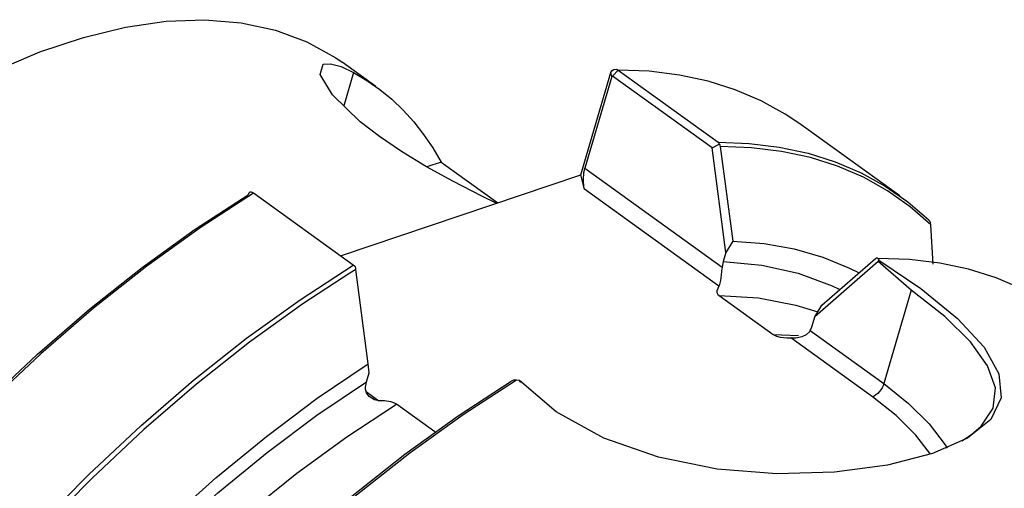
# Model space of a CAD drawing. Extents: x 13 to 827, y 18 to 576.
# Drawn here: x 315 to 343, y 121 to 135 of the extents above; entities that cross this region are included whole.
import ezdxf

# ---------------------------------------------------------------- set-up
doc = ezdxf.new("R2010")
doc.units = 0
doc.header["$MEASUREMENT"] = 0
doc.layers.add('Ebene 1', color=7, linetype='Continuous', lineweight=0)

msp = doc.modelspace()

# ---------------------------------------------------------------- linework, layer by layer
at = {"layer": 'Ebene 1', "color": 18, "lineweight": 25, "true_color": 0x000000}
for points, knots in [([(293.698, 102.468), (293.698, 102.468), (293.741, 103.806), (293.741, 103.806), (293.741, 103.806), (293.887, 105.208), (293.887, 105.208), (293.887, 105.208), (294.137, 106.667), (294.137, 106.667), (294.137, 106.667), (294.487, 108.173), (294.487, 108.173), (294.487, 108.173), (294.937, 109.717), (294.937, 109.717), (294.937, 109.717), (295.483, 111.289), (295.483, 111.289), (295.483, 111.289), (296.123, 112.88), (296.123, 112.88), (296.123, 112.88), (296.851, 114.48), (296.851, 114.48), (296.851, 114.48), (297.663, 116.079), (297.663, 116.079), (297.663, 116.079), (298.555, 117.667), (298.555, 117.667), (298.555, 117.667), (299.521, 119.233), (299.521, 119.233), (299.521, 119.233), (300.555, 120.77), (300.555, 120.77), (300.555, 120.77), (301.651, 122.266), (301.651, 122.266), (301.651, 122.266), (302.801, 123.712), (302.801, 123.712), (302.801, 123.712), (303.998, 125.101), (303.998, 125.101), (303.998, 125.101), (305.236, 126.422), (305.236, 126.422), (305.236, 126.422), (306.507, 127.668), (306.507, 127.668), (306.507, 127.668), (307.802, 128.831), (307.802, 128.831), (307.802, 128.831), (309.113, 129.904), (309.113, 129.904), (309.113, 129.904), (310.433, 130.881), (310.433, 130.881), (310.433, 130.881), (311.753, 131.754), (311.753, 131.754), (311.753, 131.754), (313.066, 132.52), (313.066, 132.52), (313.066, 132.52), (314.362, 133.172), (314.362, 133.172), (314.362, 133.172), (315.634, 133.707), (315.634, 133.707), (315.634, 133.707), (316.874, 134.122), (316.874, 134.122), (316.874, 134.122), (318.075, 134.415), (318.075, 134.415), (318.075, 134.415), (319.228, 134.582), (319.228, 134.582), (319.228, 134.582), (320.327, 134.624), (320.327, 134.624), (320.327, 134.624), (321.365, 134.539), (321.365, 134.539), (321.365, 134.539), (322.336, 134.329), (322.336, 134.329), (322.336, 134.329), (323.233, 133.995), (323.233, 133.995), (323.233, 133.995), (324.051, 133.539), (324.051, 133.539), (324.051, 133.539), (324.232, 133.414), (324.232, 133.414)], [0, 0, 0, 0, 1, 1, 1, 2, 2, 2, 3, 3, 3, 4, 4, 4, 5, 5, 5, 6, 6, 6, 7, 7, 7, 8, 8, 8, 9, 9, 9, 10, 10, 10, 11, 11, 11, 12, 12, 12, 13, 13, 13, 14, 14, 14, 15, 15, 15, 16, 16, 16, 17, 17, 17, 18, 18, 18, 19, 19, 19, 20, 20, 20, 21, 21, 21, 22, 22, 22, 23, 23, 23, 24, 24, 24, 25, 25, 25, 26, 26, 26, 27, 27, 27, 28, 28, 28, 29, 29, 29, 30, 30, 30, 31, 31, 31, 32, 32, 32, 33, 33, 33, 33]), ([(328.619, 129.41), (328.619, 129.41), (328.209, 129.607), (328.209, 129.607), (328.209, 129.607), (327.379, 130.032), (327.379, 130.032), (327.379, 130.032), (326.629, 130.447), (326.629, 130.447), (326.629, 130.447), (325.921, 130.878), (325.921, 130.878), (325.921, 130.878), (325.295, 131.304), (325.295, 131.304), (325.295, 131.304), (324.749, 131.723), (324.749, 131.723), (324.749, 131.723), (323.959, 132.489), (323.959, 132.489), (323.959, 132.489), (323.608, 133.068), (323.608, 133.068), (323.608, 133.068), (323.698, 133.361), (323.698, 133.361), (323.698, 133.361), (323.905, 133.375), (323.905, 133.375), (323.905, 133.375), (324.203, 133.291), (324.203, 133.291), (324.203, 133.291), (324.559, 133.121), (324.559, 133.121)], [0, 0, 0, 0, 1, 1, 1, 2, 2, 2, 3, 3, 3, 4, 4, 4, 5, 5, 5, 6, 6, 6, 7, 7, 7, 8, 8, 8, 9, 9, 9, 10, 10, 10, 11, 11, 11, 12, 12, 12, 12]), ([(324.559, 133.121), (324.559, 133.121), (324.94, 132.895), (324.94, 132.895), (324.94, 132.895), (325.302, 132.642), (325.302, 132.642), (325.302, 132.642), (325.645, 132.362), (325.645, 132.362), (325.645, 132.362), (325.968, 132.056), (325.968, 132.056), (325.968, 132.056), (326.271, 131.724), (326.271, 131.724), (326.271, 131.724), (326.553, 131.367), (326.553, 131.367), (326.553, 131.367), (326.814, 130.986), (326.814, 130.986), (326.814, 130.986), (327.053, 130.58), (327.053, 130.58)], [0, 0, 0, 0, 1, 1, 1, 2, 2, 2, 3, 3, 3, 4, 4, 4, 5, 5, 5, 6, 6, 6, 7, 7, 7, 8, 8, 8, 8]), ([(331.875, 133.124), (331.875, 133.124), (331.913, 133.179), (331.913, 133.179), (331.913, 133.179), (331.965, 133.211), (331.965, 133.211), (331.965, 133.211), (332.024, 133.216), (332.024, 133.216), (332.024, 133.216), (332.054, 133.207), (332.054, 133.207), (332.054, 133.207), (332.081, 133.192), (332.081, 133.192)], [0, 0, 0, 0, 1, 1, 1, 2, 2, 2, 3, 3, 3, 4, 4, 4, 5, 5, 5, 5]), ([(331.927, 133.022), (331.927, 133.022), (331.923, 133.024), (331.923, 133.024), (331.923, 133.024), (331.919, 133.025), (331.919, 133.025), (331.919, 133.025), (331.912, 133.025), (331.912, 133.025), (331.912, 133.025), (331.906, 133.02), (331.906, 133.02), (331.906, 133.02), (331.902, 133.013), (331.902, 133.013)], [0, 0, 0, 0, 1, 1, 1, 2, 2, 2, 3, 3, 3, 4, 4, 4, 5, 5, 5, 5]), ([(337.254, 131.662), (337.254, 131.662), (336.838, 131.941), (336.838, 131.941), (336.838, 131.941), (336.149, 132.322), (336.149, 132.322), (336.149, 132.322), (335.416, 132.635), (335.416, 132.635), (335.416, 132.635), (334.641, 132.879), (334.641, 132.879), (334.641, 132.879), (333.825, 133.053), (333.825, 133.053), (333.825, 133.053), (332.971, 133.158), (332.971, 133.158), (332.971, 133.158), (332.081, 133.192), (332.081, 133.192)], [0, 0, 0, 0, 1, 1, 1, 2, 2, 2, 3, 3, 3, 4, 4, 4, 5, 5, 5, 6, 6, 6, 7, 7, 7, 7]), ([(334.925, 131.145), (334.925, 131.145), (334.949, 131.119), (334.949, 131.119), (334.949, 131.119), (334.961, 131.086), (334.961, 131.086)], [0, 0, 0, 0, 1, 1, 1, 2, 2, 2, 2]), ([(334.925, 131.145), (334.925, 131.145), (335.815, 131.111), (335.815, 131.111), (335.815, 131.111), (336.669, 131.007), (336.669, 131.007), (336.669, 131.007), (337.485, 130.832), (337.485, 130.832), (337.485, 130.832), (338.26, 130.588), (338.26, 130.588), (338.26, 130.588), (338.993, 130.276), (338.993, 130.276), (338.993, 130.276), (339.681, 129.895), (339.681, 129.895), (339.681, 129.895), (340.323, 129.447), (340.323, 129.447), (340.323, 129.447), (340.917, 128.934), (340.917, 128.934)], [0, 0, 0, 0, 1, 1, 1, 2, 2, 2, 3, 3, 3, 4, 4, 4, 5, 5, 5, 6, 6, 6, 7, 7, 7, 8, 8, 8, 8]), ([(334.961, 131.086), (334.961, 131.086), (334.979, 131.056), (334.979, 131.056), (334.979, 131.056), (334.989, 131.022), (334.989, 131.022)], [0, 0, 0, 0, 1, 1, 1, 2, 2, 2, 2]), ([(340.98, 128.796), (340.98, 128.796), (340.388, 129.312), (340.388, 129.312), (340.388, 129.312), (339.747, 129.762), (339.747, 129.762), (339.747, 129.762), (339.059, 130.146), (339.059, 130.146), (339.059, 130.146), (338.326, 130.46), (338.326, 130.46), (338.326, 130.46), (337.551, 130.706), (337.551, 130.706), (337.551, 130.706), (336.734, 130.882), (336.734, 130.882), (336.734, 130.882), (335.88, 130.987), (335.88, 130.987), (335.88, 130.987), (334.989, 131.022), (334.989, 131.022)], [0, 0, 0, 0, 1, 1, 1, 2, 2, 2, 3, 3, 3, 4, 4, 4, 5, 5, 5, 6, 6, 6, 7, 7, 7, 8, 8, 8, 8]), ([(331.123, 129.807), (331.123, 129.807), (331.112, 129.864), (331.112, 129.864), (331.112, 129.864), (331.104, 129.928), (331.104, 129.928), (331.104, 129.928), (331.099, 129.998), (331.099, 129.998), (331.099, 129.998), (331.097, 130.071), (331.097, 130.071), (331.097, 130.071), (331.099, 130.144), (331.099, 130.144), (331.099, 130.144), (331.104, 130.217), (331.104, 130.217), (331.104, 130.217), (331.112, 130.286), (331.112, 130.286), (331.112, 130.286), (331.124, 130.349), (331.124, 130.349), (331.124, 130.349), (331.138, 130.405), (331.138, 130.405)], [0, 0, 0, 0, 1, 1, 1, 2, 2, 2, 3, 3, 3, 4, 4, 4, 5, 5, 5, 6, 6, 6, 7, 7, 7, 8, 8, 8, 9, 9, 9, 9]), ([(321.709, 129.697), (321.709, 129.697), (320.192, 128.714), (320.192, 128.714), (320.192, 128.714), (318.675, 127.622), (318.675, 127.622), (318.675, 127.622), (317.163, 126.427), (317.163, 126.427), (317.163, 126.427), (315.665, 125.135), (315.665, 125.135), (315.665, 125.135), (314.19, 123.752), (314.19, 123.752), (314.19, 123.752), (312.743, 122.287), (312.743, 122.287), (312.743, 122.287), (311.333, 120.745), (311.333, 120.745), (311.333, 120.745), (309.967, 119.135), (309.967, 119.135), (309.967, 119.135), (308.652, 117.466), (308.652, 117.466), (308.652, 117.466), (307.394, 115.746), (307.394, 115.746), (307.394, 115.746), (306.201, 113.984), (306.201, 113.984), (306.201, 113.984), (305.078, 112.188), (305.078, 112.188), (305.078, 112.188), (304.031, 110.369), (304.031, 110.369), (304.031, 110.369), (303.065, 108.534), (303.065, 108.534), (303.065, 108.534), (302.186, 106.695), (302.186, 106.695), (302.186, 106.695), (301.398, 104.86), (301.398, 104.86), (301.398, 104.86), (300.705, 103.039), (300.705, 103.039), (300.705, 103.039), (300.11, 101.241), (300.11, 101.241), (300.11, 101.241), (299.617, 99.475), (299.617, 99.475), (299.617, 99.475), (299.228, 97.75), (299.228, 97.75), (299.228, 97.75), (299.016, 96.557), (299.016, 96.557)], [0, 0, 0, 0, 1, 1, 1, 2, 2, 2, 3, 3, 3, 4, 4, 4, 5, 5, 5, 6, 6, 6, 7, 7, 7, 8, 8, 8, 9, 9, 9, 10, 10, 10, 11, 11, 11, 12, 12, 12, 13, 13, 13, 14, 14, 14, 15, 15, 15, 16, 16, 16, 17, 17, 17, 18, 18, 18, 19, 19, 19, 20, 20, 20, 21, 21, 21, 21]), ([(321.709, 129.697), (321.709, 129.697), (321.656, 129.722), (321.656, 129.722), (321.656, 129.722), (321.609, 129.722), (321.609, 129.722), (321.609, 129.722), (321.576, 129.695), (321.576, 129.695), (321.576, 129.695), (321.559, 129.648), (321.559, 129.648)], [0, 0, 0, 0, 1, 1, 1, 2, 2, 2, 3, 3, 3, 4, 4, 4, 4]), ([(298.771, 91.31), (298.771, 91.31), (298.745, 91.643), (298.745, 91.643), (298.745, 91.643), (298.704, 93.107), (298.704, 93.107), (298.704, 93.107), (298.771, 94.645), (298.771, 94.645), (298.771, 94.645), (298.946, 96.25), (298.946, 96.25), (298.946, 96.25), (299.228, 97.914), (299.228, 97.914), (299.228, 97.914), (299.615, 99.627), (299.615, 99.627), (299.615, 99.627), (300.105, 101.381), (300.105, 101.381), (300.105, 101.381), (300.696, 103.168), (300.696, 103.168), (300.696, 103.168), (301.385, 104.977), (301.385, 104.977), (301.385, 104.977), (302.168, 106.799), (302.168, 106.799), (302.168, 106.799), (303.041, 108.626), (303.041, 108.626), (303.041, 108.626), (304, 110.448), (304, 110.448), (304, 110.448), (305.04, 112.255), (305.04, 112.255), (305.04, 112.255), (306.156, 114.039), (306.156, 114.039), (306.156, 114.039), (307.341, 115.79), (307.341, 115.79), (307.341, 115.79), (308.59, 117.498), (308.59, 117.498), (308.59, 117.498), (309.896, 119.156), (309.896, 119.156), (309.896, 119.156), (311.253, 120.755), (311.253, 120.755), (311.253, 120.755), (312.654, 122.286), (312.654, 122.286), (312.654, 122.286), (314.091, 123.742), (314.091, 123.742), (314.091, 123.742), (315.557, 125.116), (315.557, 125.116), (315.557, 125.116), (317.044, 126.399), (317.044, 126.399), (317.044, 126.399), (318.546, 127.587), (318.546, 127.587), (318.546, 127.587), (320.053, 128.671), (320.053, 128.671), (320.053, 128.671), (321.559, 129.648), (321.559, 129.648)], [0, 0, 0, 0, 1, 1, 1, 2, 2, 2, 3, 3, 3, 4, 4, 4, 5, 5, 5, 6, 6, 6, 7, 7, 7, 8, 8, 8, 9, 9, 9, 10, 10, 10, 11, 11, 11, 12, 12, 12, 13, 13, 13, 14, 14, 14, 15, 15, 15, 16, 16, 16, 17, 17, 17, 18, 18, 18, 19, 19, 19, 20, 20, 20, 21, 21, 21, 22, 22, 22, 23, 23, 23, 24, 24, 24, 25, 25, 25, 25]), ([(340.98, 128.796), (340.98, 128.796), (340.979, 128.808), (340.979, 128.808), (340.979, 128.808), (340.967, 128.861), (340.967, 128.861), (340.967, 128.861), (340.948, 128.901), (340.948, 128.901), (340.948, 128.901), (340.92, 128.931), (340.92, 128.931), (340.92, 128.931), (340.917, 128.934), (340.917, 128.934)], [0, 0, 0, 0, 1, 1, 1, 2, 2, 2, 3, 3, 3, 4, 4, 4, 5, 5, 5, 5]), ([(335.342, 128.335), (335.342, 128.335), (336.239, 128.263), (336.239, 128.263), (336.239, 128.263), (337.093, 128.11), (337.093, 128.11), (337.093, 128.11), (337.902, 127.877), (337.902, 127.877), (337.902, 127.877), (338.662, 127.565), (338.662, 127.565), (338.662, 127.565), (338.917, 127.437), (338.917, 127.437)], [0, 0, 0, 0, 1, 1, 1, 2, 2, 2, 3, 3, 3, 4, 4, 4, 5, 5, 5, 5]), ([(339.496, 127.792), (339.496, 127.792), (340.697, 126.983), (340.697, 126.983), (340.697, 126.983), (341.74, 126.13), (341.74, 126.13), (341.74, 126.13), (342.491, 125.318), (342.491, 125.318), (342.491, 125.318), (342.914, 124.563), (342.914, 124.563), (342.914, 124.563), (342.982, 123.879), (342.982, 123.879), (342.982, 123.879), (342.684, 123.269), (342.684, 123.269), (342.684, 123.269), (342.023, 122.737), (342.023, 122.737), (342.023, 122.737), (341.027, 122.298), (341.027, 122.298), (341.027, 122.298), (339.745, 121.968), (339.745, 121.968), (339.745, 121.968), (338.238, 121.768), (338.238, 121.768), (338.238, 121.768), (336.596, 121.724), (336.596, 121.724), (336.596, 121.724), (334.903, 121.858), (334.903, 121.858), (334.903, 121.858), (333.233, 122.191), (333.233, 122.191), (333.233, 122.191), (331.681, 122.734), (331.681, 122.734), (331.681, 122.734), (330.326, 123.482), (330.326, 123.482), (330.326, 123.482), (329.275, 124.369), (329.275, 124.369)], [0, 0, 0, 0, 1, 1, 1, 2, 2, 2, 3, 3, 3, 4, 4, 4, 5, 5, 5, 6, 6, 6, 7, 7, 7, 8, 8, 8, 9, 9, 9, 10, 10, 10, 11, 11, 11, 12, 12, 12, 13, 13, 13, 14, 14, 14, 15, 15, 15, 16, 16, 16, 16]), ([(335.07, 127.754), (335.07, 127.754), (336.173, 127.649), (336.173, 127.649), (336.173, 127.649), (337.208, 127.419), (337.208, 127.419), (337.208, 127.419), (338.168, 127.062), (338.168, 127.062), (338.168, 127.062), (338.372, 126.966), (338.372, 126.966)], [0, 0, 0, 0, 1, 1, 1, 2, 2, 2, 3, 3, 3, 4, 4, 4, 4]), ([(339.407, 127.843), (339.407, 127.843), (339.429, 127.858), (339.429, 127.858), (339.429, 127.858), (339.448, 127.862), (339.448, 127.862), (339.448, 127.862), (339.463, 127.856), (339.463, 127.856), (339.463, 127.856), (339.473, 127.842), (339.473, 127.842)], [0, 0, 0, 0, 1, 1, 1, 2, 2, 2, 3, 3, 3, 4, 4, 4, 4]), ([(344.688, 126.313), (344.688, 126.313), (344.263, 126.597), (344.263, 126.597), (344.263, 126.597), (343.571, 126.979), (343.571, 126.979), (343.571, 126.979), (342.833, 127.292), (342.833, 127.292), (342.833, 127.292), (342.052, 127.535), (342.052, 127.535), (342.052, 127.535), (341.23, 127.709), (341.23, 127.709), (341.23, 127.709), (340.369, 127.811), (340.369, 127.811), (340.369, 127.811), (339.473, 127.842), (339.473, 127.842)], [0, 0, 0, 0, 1, 1, 1, 2, 2, 2, 3, 3, 3, 4, 4, 4, 5, 5, 5, 6, 6, 6, 7, 7, 7, 7]), ([(306.829, 80.518), (306.829, 80.518), (306.643, 80.6), (306.643, 80.6), (306.643, 80.6), (305.697, 81.116), (305.697, 81.116), (305.697, 81.116), (304.839, 81.756), (304.839, 81.756), (304.839, 81.756), (304.072, 82.519), (304.072, 82.519), (304.072, 82.519), (303.402, 83.399), (303.402, 83.399), (303.402, 83.399), (302.83, 84.393), (302.83, 84.393), (302.83, 84.393), (302.361, 85.495), (302.361, 85.495), (302.361, 85.495), (301.996, 86.7), (301.996, 86.7), (301.996, 86.7), (301.738, 88.001), (301.738, 88.001), (301.738, 88.001), (301.588, 89.391), (301.588, 89.391), (301.588, 89.391), (301.546, 90.865), (301.546, 90.865), (301.546, 90.865), (301.613, 92.414), (301.613, 92.414), (301.613, 92.414), (301.788, 94.029), (301.788, 94.029), (301.788, 94.029), (302.071, 95.704), (302.071, 95.704), (302.071, 95.704), (302.461, 97.428), (302.461, 97.428), (302.461, 97.428), (302.954, 99.194), (302.954, 99.194), (302.954, 99.194), (303.549, 100.993), (303.549, 100.993), (303.549, 100.993), (304.242, 102.814), (304.242, 102.814), (304.242, 102.814), (305.03, 104.649), (305.03, 104.649), (305.03, 104.649), (305.909, 106.488), (305.909, 106.488), (305.909, 106.488), (306.875, 108.322), (306.875, 108.322), (306.875, 108.322), (307.922, 110.142), (307.922, 110.142), (307.922, 110.142), (309.045, 111.937), (309.045, 111.937), (309.045, 111.937), (310.238, 113.7), (310.238, 113.7), (310.238, 113.7), (311.495, 115.42), (311.495, 115.42), (311.495, 115.42), (312.81, 117.089), (312.81, 117.089), (312.81, 117.089), (314.177, 118.699), (314.177, 118.699), (314.177, 118.699), (315.587, 120.24), (315.587, 120.24), (315.587, 120.24), (317.033, 121.706), (317.033, 121.706), (317.033, 121.706), (318.509, 123.089), (318.509, 123.089), (318.509, 123.089), (320.007, 124.381), (320.007, 124.381), (320.007, 124.381), (321.518, 125.576), (321.518, 125.576), (321.518, 125.576), (323.036, 126.667), (323.036, 126.667), (323.036, 126.667), (324.552, 127.65), (324.552, 127.65)], [0, 0, 0, 0, 1, 1, 1, 2, 2, 2, 3, 3, 3, 4, 4, 4, 5, 5, 5, 6, 6, 6, 7, 7, 7, 8, 8, 8, 9, 9, 9, 10, 10, 10, 11, 11, 11, 12, 12, 12, 13, 13, 13, 14, 14, 14, 15, 15, 15, 16, 16, 16, 17, 17, 17, 18, 18, 18, 19, 19, 19, 20, 20, 20, 21, 21, 21, 22, 22, 22, 23, 23, 23, 24, 24, 24, 25, 25, 25, 26, 26, 26, 27, 27, 27, 28, 28, 28, 29, 29, 29, 30, 30, 30, 31, 31, 31, 32, 32, 32, 33, 33, 33, 34, 34, 34, 34]), ([(324.456, 127.425), (324.456, 127.425), (323.113, 126.549), (323.113, 126.549), (323.113, 126.549), (321.599, 125.46), (321.599, 125.46), (321.599, 125.46), (320.092, 124.267), (320.092, 124.267), (320.092, 124.267), (318.598, 122.978), (318.598, 122.978), (318.598, 122.978), (317.126, 121.599), (317.126, 121.599), (317.126, 121.599), (315.683, 120.136), (315.683, 120.136), (315.683, 120.136), (314.277, 118.598), (314.277, 118.598), (314.277, 118.598), (312.915, 116.993), (312.915, 116.993), (312.915, 116.993), (311.603, 115.328), (311.603, 115.328), (311.603, 115.328), (310.349, 113.612), (310.349, 113.612), (310.349, 113.612), (309.159, 111.854), (309.159, 111.854), (309.159, 111.854), (308.039, 110.063), (308.039, 110.063), (308.039, 110.063), (306.995, 108.248), (306.995, 108.248), (306.995, 108.248), (306.033, 106.418), (306.033, 106.418), (306.033, 106.418), (305.156, 104.584), (305.156, 104.584), (305.156, 104.584), (304.37, 102.754), (304.37, 102.754), (304.37, 102.754), (303.679, 100.937), (303.679, 100.937), (303.679, 100.937), (303.086, 99.143), (303.086, 99.143), (303.086, 99.143), (302.594, 97.382), (302.594, 97.382), (302.594, 97.382), (302.206, 95.662), (302.206, 95.662), (302.206, 95.662), (301.924, 93.992), (301.924, 93.992), (301.924, 93.992), (301.749, 92.38), (301.749, 92.38), (301.749, 92.38), (301.683, 90.836), (301.683, 90.836), (301.683, 90.836), (301.724, 89.366), (301.724, 89.366), (301.724, 89.366), (301.874, 87.979), (301.874, 87.979), (301.874, 87.979), (302.132, 86.681), (302.132, 86.681), (302.132, 86.681), (302.352, 85.904), (302.352, 85.904)], [0, 0, 0, 0, 1, 1, 1, 2, 2, 2, 3, 3, 3, 4, 4, 4, 5, 5, 5, 6, 6, 6, 7, 7, 7, 8, 8, 8, 9, 9, 9, 10, 10, 10, 11, 11, 11, 12, 12, 12, 13, 13, 13, 14, 14, 14, 15, 15, 15, 16, 16, 16, 17, 17, 17, 18, 18, 18, 19, 19, 19, 20, 20, 20, 21, 21, 21, 22, 22, 22, 23, 23, 23, 24, 24, 24, 25, 25, 25, 26, 26, 26, 27, 27, 27, 27]), ([(324.616, 127.6), (324.616, 127.6), (324.589, 127.623), (324.589, 127.623), (324.589, 127.623), (324.552, 127.65), (324.552, 127.65)], [0, 0, 0, 0, 1, 1, 1, 2, 2, 2, 2]), ([(324.626, 127.53), (324.626, 127.53), (324.621, 127.566), (324.621, 127.566), (324.621, 127.566), (324.616, 127.6), (324.616, 127.6)], [0, 0, 0, 0, 1, 1, 1, 2, 2, 2, 2]), ([(335.041, 127.596), (335.041, 127.596), (335.028, 127.48), (335.028, 127.48), (335.028, 127.48), (335.013, 127.363), (335.013, 127.363), (335.013, 127.363), (334.991, 127.216), (334.991, 127.216), (334.991, 127.216), (334.966, 127.096), (334.966, 127.096), (334.966, 127.096), (334.947, 127.056), (334.947, 127.056)], [0, 0, 0, 0, 1, 1, 1, 2, 2, 2, 3, 3, 3, 4, 4, 4, 5, 5, 5, 5]), ([(334.947, 127.056), (334.947, 127.056), (334.887, 126.918), (334.887, 126.918), (334.887, 126.918), (334.893, 126.87), (334.893, 126.87), (334.893, 126.87), (334.922, 126.819), (334.922, 126.819), (334.922, 126.819), (334.955, 126.79), (334.955, 126.79)], [0, 0, 0, 0, 1, 1, 1, 2, 2, 2, 3, 3, 3, 4, 4, 4, 4]), ([(341.855, 122.663), (341.855, 122.663), (342.133, 122.839), (342.133, 122.839), (342.133, 122.839), (342.411, 123.074), (342.411, 123.074), (342.411, 123.074), (342.755, 123.591), (342.755, 123.591), (342.755, 123.591), (342.813, 124.16), (342.813, 124.16), (342.813, 124.16), (342.592, 124.79), (342.592, 124.79), (342.592, 124.79), (342.105, 125.468), (342.105, 125.468), (342.105, 125.468), (341.372, 126.188), (341.372, 126.188), (341.372, 126.188), (340.421, 126.937), (340.421, 126.937)], [0, 0, 0, 0, 1, 1, 1, 2, 2, 2, 3, 3, 3, 4, 4, 4, 5, 5, 5, 6, 6, 6, 7, 7, 7, 8, 8, 8, 8]), ([(334.955, 126.79), (334.955, 126.79), (336.079, 126.72), (336.079, 126.72), (336.079, 126.72), (337.134, 126.518), (337.134, 126.518), (337.134, 126.518), (337.765, 126.322), (337.765, 126.322)], [0, 0, 0, 0, 1, 1, 1, 2, 2, 2, 3, 3, 3, 3]), ([(336.996, 125.581), (336.996, 125.581), (337.136, 125.586), (337.136, 125.586), (337.136, 125.586), (337.318, 125.623), (337.318, 125.623), (337.318, 125.623), (337.443, 125.684), (337.443, 125.684), (337.443, 125.684), (337.524, 125.755), (337.524, 125.755), (337.524, 125.755), (337.549, 125.791), (337.549, 125.791)], [0, 0, 0, 0, 1, 1, 1, 2, 2, 2, 3, 3, 3, 4, 4, 4, 5, 5, 5, 5]), ([(337.549, 125.791), (337.549, 125.791), (337.566, 125.825), (337.566, 125.825), (337.566, 125.825), (337.606, 125.929), (337.606, 125.929)], [0, 0, 0, 0, 1, 1, 1, 2, 2, 2, 2]), ([(336.497, 125.681), (336.497, 125.681), (336.528, 125.662), (336.528, 125.662), (336.528, 125.662), (336.585, 125.637), (336.585, 125.637), (336.585, 125.637), (336.693, 125.608), (336.693, 125.608), (336.693, 125.608), (336.881, 125.585), (336.881, 125.585), (336.881, 125.585), (336.996, 125.581), (336.996, 125.581)], [0, 0, 0, 0, 1, 1, 1, 2, 2, 2, 3, 3, 3, 4, 4, 4, 5, 5, 5, 5]), ([(306.506, 83.738), (306.506, 83.738), (306.221, 84.098), (306.221, 84.098), (306.221, 84.098), (305.639, 85.006), (305.639, 85.006), (305.639, 85.006), (305.157, 86.023), (305.157, 86.023), (305.157, 86.023), (304.778, 87.144), (304.778, 87.144), (304.778, 87.144), (304.504, 88.362), (304.504, 88.362), (304.504, 88.362), (304.337, 89.671), (304.337, 89.671), (304.337, 89.671), (304.277, 91.063), (304.277, 91.063), (304.277, 91.063), (304.325, 92.531), (304.325, 92.531), (304.325, 92.531), (304.481, 94.067), (304.481, 94.067), (304.481, 94.067), (304.743, 95.662), (304.743, 95.662), (304.743, 95.662), (305.111, 97.307), (305.111, 97.307), (305.111, 97.307), (305.582, 98.993), (305.582, 98.993), (305.582, 98.993), (306.153, 100.711), (306.153, 100.711), (306.153, 100.711), (306.823, 102.452), (306.823, 102.452), (306.823, 102.452), (307.585, 104.205), (307.585, 104.205), (307.585, 104.205), (308.438, 105.961), (308.438, 105.961), (308.438, 105.961), (309.375, 107.71), (309.375, 107.71), (309.375, 107.71), (310.392, 109.443), (310.392, 109.443), (310.392, 109.443), (311.483, 111.149), (311.483, 111.149), (311.483, 111.149), (312.641, 112.821), (312.641, 112.821), (312.641, 112.821), (313.862, 114.447), (313.862, 114.447), (313.862, 114.447), (315.137, 116.02), (315.137, 116.02), (315.137, 116.02), (316.46, 117.53), (316.46, 117.53), (316.46, 117.53), (317.823, 118.97), (317.823, 118.97), (317.823, 118.97), (319.219, 120.33), (319.219, 120.33), (319.219, 120.33), (320.641, 121.605), (320.641, 121.605), (320.641, 121.605), (322.079, 122.786), (322.079, 122.786), (322.079, 122.786), (323.527, 123.867), (323.527, 123.867), (323.527, 123.867), (324.976, 124.842), (324.976, 124.842)], [0, 0, 0, 0, 1, 1, 1, 2, 2, 2, 3, 3, 3, 4, 4, 4, 5, 5, 5, 6, 6, 6, 7, 7, 7, 8, 8, 8, 9, 9, 9, 10, 10, 10, 11, 11, 11, 12, 12, 12, 13, 13, 13, 14, 14, 14, 15, 15, 15, 16, 16, 16, 17, 17, 17, 18, 18, 18, 19, 19, 19, 20, 20, 20, 21, 21, 21, 22, 22, 22, 23, 23, 23, 24, 24, 24, 25, 25, 25, 26, 26, 26, 27, 27, 27, 28, 28, 28, 29, 29, 29, 29]), ([(329.194, 124.379), (329.194, 124.379), (327.676, 123.399), (327.676, 123.399), (327.676, 123.399), (326.157, 122.309), (326.157, 122.309), (326.157, 122.309), (324.643, 121.116), (324.643, 121.116), (324.643, 121.116), (323.143, 119.825), (323.143, 119.825), (323.143, 119.825), (321.665, 118.444), (321.665, 118.444), (321.665, 118.444), (320.216, 116.979), (320.216, 116.979), (320.216, 116.979), (318.803, 115.438), (318.803, 115.438), (318.803, 115.438), (317.435, 113.828), (317.435, 113.828), (317.435, 113.828), (316.117, 112.158), (316.117, 112.158), (316.117, 112.158), (314.857, 110.438), (314.857, 110.438), (314.857, 110.438), (313.661, 108.674), (313.661, 108.674), (313.661, 108.674), (312.535, 106.877), (312.535, 106.877), (312.535, 106.877), (311.485, 105.056), (311.485, 105.056), (311.485, 105.056), (310.517, 103.22), (310.517, 103.22), (310.517, 103.22), (309.635, 101.379), (309.635, 101.379), (309.635, 101.379), (308.844, 99.542), (308.844, 99.542), (308.844, 99.542), (308.149, 97.719), (308.149, 97.719), (308.149, 97.719), (307.552, 95.918), (307.552, 95.918), (307.552, 95.918), (307.057, 94.15), (307.057, 94.15), (307.057, 94.15), (306.666, 92.422), (306.666, 92.422), (306.666, 92.422), (306.381, 90.746), (306.381, 90.746), (306.381, 90.746), (306.204, 89.127), (306.204, 89.127), (306.204, 89.127), (306.136, 87.577), (306.136, 87.577), (306.136, 87.577), (306.177, 86.101), (306.177, 86.101), (306.177, 86.101), (306.326, 84.708), (306.326, 84.708), (306.326, 84.708), (306.584, 83.405), (306.584, 83.405), (306.584, 83.405), (306.949, 82.198), (306.949, 82.198), (306.949, 82.198), (307.418, 81.094), (307.418, 81.094), (307.418, 81.094), (307.989, 80.099), (307.989, 80.099), (307.989, 80.099), (308.661, 79.218), (308.661, 79.218), (308.661, 79.218), (309.428, 78.454), (309.428, 78.454), (309.428, 78.454), (309.952, 78.041), (309.952, 78.041)], [0, 0, 0, 0, 1, 1, 1, 2, 2, 2, 3, 3, 3, 4, 4, 4, 5, 5, 5, 6, 6, 6, 7, 7, 7, 8, 8, 8, 9, 9, 9, 10, 10, 10, 11, 11, 11, 12, 12, 12, 13, 13, 13, 14, 14, 14, 15, 15, 15, 16, 16, 16, 17, 17, 17, 18, 18, 18, 19, 19, 19, 20, 20, 20, 21, 21, 21, 22, 22, 22, 23, 23, 23, 24, 24, 24, 25, 25, 25, 26, 26, 26, 27, 27, 27, 28, 28, 28, 29, 29, 29, 30, 30, 30, 31, 31, 31, 32, 32, 32, 32]), ([(306.236, 89.952), (306.236, 89.952), (306.341, 90.81), (306.341, 90.81), (306.341, 90.81), (306.623, 92.48), (306.623, 92.48), (306.623, 92.48), (307.011, 94.2), (307.011, 94.2), (307.011, 94.2), (307.503, 95.961), (307.503, 95.961), (307.503, 95.961), (308.096, 97.755), (308.096, 97.755), (308.096, 97.755), (308.787, 99.572), (308.787, 99.572), (308.787, 99.572), (309.573, 101.402), (309.573, 101.402), (309.573, 101.402), (310.449, 103.237), (310.449, 103.237), (310.449, 103.237), (311.412, 105.067), (311.412, 105.067), (311.412, 105.067), (312.456, 106.882), (312.456, 106.882), (312.456, 106.882), (313.576, 108.673), (313.576, 108.673), (313.576, 108.673), (314.766, 110.431), (314.766, 110.431), (314.766, 110.431), (316.02, 112.147), (316.02, 112.147), (316.02, 112.147), (317.331, 113.813), (317.331, 113.813), (317.331, 113.813), (318.694, 115.418), (318.694, 115.418), (318.694, 115.418), (320.1, 116.957), (320.1, 116.957), (320.1, 116.957), (321.543, 118.419), (321.543, 118.419), (321.543, 118.419), (323.015, 119.799), (323.015, 119.799), (323.015, 119.799), (324.509, 121.088), (324.509, 121.088), (324.509, 121.088), (326.017, 122.281), (326.017, 122.281), (326.017, 122.281), (327.531, 123.37), (327.531, 123.37), (327.531, 123.37), (329.043, 124.351), (329.043, 124.351)], [0, 0, 0, 0, 1, 1, 1, 2, 2, 2, 3, 3, 3, 4, 4, 4, 5, 5, 5, 6, 6, 6, 7, 7, 7, 8, 8, 8, 9, 9, 9, 10, 10, 10, 11, 11, 11, 12, 12, 12, 13, 13, 13, 14, 14, 14, 15, 15, 15, 16, 16, 16, 17, 17, 17, 18, 18, 18, 19, 19, 19, 20, 20, 20, 21, 21, 21, 22, 22, 22, 22]), ([(329.194, 124.379), (329.194, 124.379), (329.151, 124.382), (329.151, 124.382), (329.151, 124.382), (329.11, 124.378), (329.11, 124.378), (329.11, 124.378), (329.073, 124.368), (329.073, 124.368), (329.073, 124.368), (329.043, 124.351), (329.043, 124.351)], [0, 0, 0, 0, 1, 1, 1, 2, 2, 2, 3, 3, 3, 4, 4, 4, 4]), ([(329.321, 124.321), (329.321, 124.321), (329.298, 124.345), (329.298, 124.345), (329.298, 124.345), (329.275, 124.369), (329.275, 124.369)], [0, 0, 0, 0, 1, 1, 1, 2, 2, 2, 2]), ([(306.232, 85.237), (306.232, 85.237), (306.083, 85.496), (306.083, 85.496), (306.083, 85.496), (305.614, 86.488), (305.614, 86.488), (305.614, 86.488), (305.245, 87.58), (305.245, 87.58), (305.245, 87.58), (304.978, 88.768), (304.978, 88.768), (304.978, 88.768), (304.815, 90.044), (304.815, 90.044), (304.815, 90.044), (304.757, 91.401), (304.757, 91.401), (304.757, 91.401), (304.804, 92.833), (304.804, 92.833), (304.804, 92.833), (304.955, 94.33), (304.955, 94.33), (304.955, 94.33), (305.211, 95.884), (305.211, 95.884), (305.211, 95.884), (305.569, 97.488), (305.569, 97.488), (305.569, 97.488), (306.028, 99.131), (306.028, 99.131), (306.028, 99.131), (306.585, 100.806), (306.585, 100.806), (306.585, 100.806), (307.237, 102.503), (307.237, 102.503), (307.237, 102.503), (307.981, 104.211), (307.981, 104.211), (307.981, 104.211), (308.811, 105.923), (308.811, 105.923), (308.811, 105.923), (309.724, 107.628), (309.724, 107.628), (309.724, 107.628), (310.715, 109.318), (310.715, 109.318), (310.715, 109.318), (311.778, 110.982), (311.778, 110.982), (311.778, 110.982), (312.907, 112.611), (312.907, 112.611), (312.907, 112.611), (314.097, 114.197), (314.097, 114.197), (314.097, 114.197), (315.339, 115.73), (315.339, 115.73), (315.339, 115.73), (316.629, 117.203), (316.629, 117.203), (316.629, 117.203), (317.957, 118.607), (317.957, 118.607), (317.957, 118.607), (319.318, 119.934), (319.318, 119.934), (319.318, 119.934), (320.703, 121.177), (320.703, 121.177), (320.703, 121.177), (322.105, 122.33), (322.105, 122.33), (322.105, 122.33), (323.517, 123.385), (323.517, 123.385), (323.517, 123.385), (324.929, 124.337), (324.929, 124.337)], [0, 0, 0, 0, 1, 1, 1, 2, 2, 2, 3, 3, 3, 4, 4, 4, 5, 5, 5, 6, 6, 6, 7, 7, 7, 8, 8, 8, 9, 9, 9, 10, 10, 10, 11, 11, 11, 12, 12, 12, 13, 13, 13, 14, 14, 14, 15, 15, 15, 16, 16, 16, 17, 17, 17, 18, 18, 18, 19, 19, 19, 20, 20, 20, 21, 21, 21, 22, 22, 22, 23, 23, 23, 24, 24, 24, 25, 25, 25, 26, 26, 26, 27, 27, 27, 28, 28, 28, 28]), ([(324.9, 124.179), (324.9, 124.179), (324.905, 124.221), (324.905, 124.221), (324.905, 124.221), (324.929, 124.337), (324.929, 124.337)], [0, 0, 0, 0, 1, 1, 1, 2, 2, 2, 2]), ([(325.28, 123.799), (325.28, 123.799), (325.151, 123.828), (325.151, 123.828), (325.151, 123.828), (325.007, 123.921), (325.007, 123.921), (325.007, 123.921), (324.929, 124.026), (324.929, 124.026), (324.929, 124.026), (324.901, 124.13), (324.901, 124.13), (324.901, 124.13), (324.9, 124.179), (324.9, 124.179)], [0, 0, 0, 0, 1, 1, 1, 2, 2, 2, 3, 3, 3, 4, 4, 4, 5, 5, 5, 5]), ([(339.643, 124.284), (339.643, 124.284), (339.622, 124.225), (339.622, 124.225), (339.622, 124.225), (339.592, 124.165), (339.592, 124.165), (339.592, 124.165), (339.555, 124.107), (339.555, 124.107), (339.555, 124.107), (339.513, 124.052), (339.513, 124.052), (339.513, 124.052), (339.466, 124.003), (339.466, 124.003), (339.466, 124.003), (339.417, 123.962), (339.417, 123.962), (339.417, 123.962), (339.368, 123.93), (339.368, 123.93), (339.368, 123.93), (339.32, 123.909), (339.32, 123.909)], [0, 0, 0, 0, 1, 1, 1, 2, 2, 2, 3, 3, 3, 4, 4, 4, 5, 5, 5, 6, 6, 6, 7, 7, 7, 8, 8, 8, 8]), ([(339.643, 124.284), (339.643, 124.284), (340.347, 123.723), (340.347, 123.723), (340.347, 123.723), (340.933, 123.14), (340.933, 123.14), (340.933, 123.14), (341.39, 122.544), (341.39, 122.544), (341.39, 122.544), (341.446, 122.455), (341.446, 122.455)], [0, 0, 0, 0, 1, 1, 1, 2, 2, 2, 3, 3, 3, 4, 4, 4, 4]), ([(325.779, 123.699), (325.779, 123.699), (325.765, 123.709), (325.765, 123.709), (325.765, 123.709), (325.709, 123.736), (325.709, 123.736), (325.709, 123.736), (325.615, 123.765), (325.615, 123.765), (325.615, 123.765), (325.435, 123.792), (325.435, 123.792), (325.435, 123.792), (325.28, 123.799), (325.28, 123.799)], [0, 0, 0, 0, 1, 1, 1, 2, 2, 2, 3, 3, 3, 4, 4, 4, 5, 5, 5, 5]), ([(340.965, 122.28), (340.965, 122.28), (340.549, 122.818), (340.549, 122.818), (340.549, 122.818), (339.99, 123.375), (339.99, 123.375), (339.99, 123.375), (339.32, 123.909), (339.32, 123.909)], [0, 0, 0, 0, 1, 1, 1, 2, 2, 2, 3, 3, 3, 3]), ([(306.11, 88.162), (306.11, 88.162), (306.081, 88.291), (306.081, 88.291), (306.081, 88.291), (305.871, 89.533), (305.871, 89.533), (305.871, 89.533), (305.769, 90.862), (305.769, 90.862), (305.769, 90.862), (305.776, 92.271), (305.776, 92.271), (305.776, 92.271), (305.891, 93.75), (305.891, 93.75), (305.891, 93.75), (306.114, 95.293), (306.114, 95.293), (306.114, 95.293), (306.444, 96.888), (306.444, 96.888), (306.444, 96.888), (306.879, 98.528), (306.879, 98.528), (306.879, 98.528), (307.415, 100.202), (307.415, 100.202), (307.415, 100.202), (308.051, 101.901), (308.051, 101.901), (308.051, 101.901), (308.782, 103.614), (308.782, 103.614), (308.782, 103.614), (309.603, 105.332), (309.603, 105.332), (309.603, 105.332), (310.511, 107.044), (310.511, 107.044), (310.511, 107.044), (311.5, 108.741), (311.5, 108.741), (311.5, 108.741), (312.563, 110.412), (312.563, 110.412), (312.563, 110.412), (313.696, 112.047), (313.696, 112.047), (313.696, 112.047), (314.89, 113.638), (314.89, 113.638), (314.89, 113.638), (316.139, 115.174), (316.139, 115.174), (316.139, 115.174), (317.436, 116.647), (317.436, 116.647), (317.436, 116.647), (318.773, 118.047), (318.773, 118.047), (318.773, 118.047), (320.143, 119.368), (320.143, 119.368), (320.143, 119.368), (321.536, 120.6), (321.536, 120.6), (321.536, 120.6), (322.946, 121.737), (322.946, 121.737), (322.946, 121.737), (324.363, 122.772), (324.363, 122.772), (324.363, 122.772), (325.779, 123.699), (325.779, 123.699)], [0, 0, 0, 0, 1, 1, 1, 2, 2, 2, 3, 3, 3, 4, 4, 4, 5, 5, 5, 6, 6, 6, 7, 7, 7, 8, 8, 8, 9, 9, 9, 10, 10, 10, 11, 11, 11, 12, 12, 12, 13, 13, 13, 14, 14, 14, 15, 15, 15, 16, 16, 16, 17, 17, 17, 18, 18, 18, 19, 19, 19, 20, 20, 20, 21, 21, 21, 22, 22, 22, 23, 23, 23, 24, 24, 24, 25, 25, 25, 25])]:
    msp.add_open_spline(points, degree=3, knots=knots, dxfattribs=at)
for points in [[(325.188, 132.726), (325.188, 132.726), (324.232, 133.414), (324.232, 133.414)], [(324.559, 133.121), (324.559, 133.121), (324.282, 132.175), (324.282, 132.175)], [(331.025, 130.221), (331.025, 130.221), (331.875, 133.124), (331.875, 133.124)], [(331.902, 133.013), (331.902, 133.013), (331.875, 133.124), (331.875, 133.124)], [(331.927, 133.022), (331.927, 133.022), (332.081, 133.192), (332.081, 133.192)], [(332.081, 133.192), (332.081, 133.192), (334.925, 131.145), (334.925, 131.145)], [(331.902, 133.013), (331.902, 133.013), (331.138, 130.405), (331.138, 130.405)], [(334.756, 130.986), (334.756, 130.986), (331.927, 133.022), (331.927, 133.022)], [(340.098, 129.616), (340.098, 129.616), (337.254, 131.662), (337.254, 131.662)], [(334.756, 130.986), (334.756, 130.986), (334.961, 131.086), (334.961, 131.086)], [(335.145, 128.011), (335.145, 128.011), (334.756, 130.986), (334.756, 130.986)], [(334.989, 131.022), (334.989, 131.022), (335.342, 128.335), (335.342, 128.335)], [(327.053, 130.58), (327.053, 130.58), (326.641, 130.441), (326.641, 130.441)], [(327.053, 130.58), (327.053, 130.58), (328.659, 129.424), (328.659, 129.424)], [(331.138, 130.405), (331.138, 130.405), (335.041, 127.596), (335.041, 127.596)], [(324.183, 127.916), (324.183, 127.916), (331.025, 130.221), (331.025, 130.221)], [(331.123, 129.807), (331.123, 129.807), (331.025, 130.221), (331.025, 130.221)], [(324.552, 127.65), (324.552, 127.65), (321.709, 129.697), (321.709, 129.697)], [(334.947, 127.056), (334.947, 127.056), (331.123, 129.807), (331.123, 129.807)], [(341.046, 127.678), (341.046, 127.678), (340.98, 128.796), (340.98, 128.796)], [(335.342, 128.335), (335.342, 128.335), (335.145, 128.011), (335.145, 128.011)], [(335.145, 128.011), (335.145, 128.011), (335.07, 127.754), (335.07, 127.754)], [(335.07, 127.754), (335.07, 127.754), (335.041, 127.596), (335.041, 127.596)], [(339.483, 127.756), (339.483, 127.756), (337.682, 126.186), (337.682, 126.186)], [(337.878, 126.51), (337.878, 126.51), (339.407, 127.843), (339.407, 127.843)], [(339.473, 127.842), (339.473, 127.842), (339.496, 127.792), (339.496, 127.792)], [(339.483, 127.756), (339.483, 127.756), (339.496, 127.792), (339.496, 127.792)], [(340.421, 126.937), (340.421, 126.937), (339.483, 127.756), (339.483, 127.756)], [(324.626, 127.53), (324.626, 127.53), (324.456, 127.425), (324.456, 127.425)], [(324.976, 124.842), (324.976, 124.842), (324.626, 127.53), (324.626, 127.53)], [(340.421, 126.937), (340.421, 126.937), (339.643, 124.284), (339.643, 124.284)], [(334.955, 126.79), (334.955, 126.79), (336.497, 125.681), (336.497, 125.681)], [(337.682, 126.186), (337.682, 126.186), (337.878, 126.51), (337.878, 126.51)], [(337.606, 125.929), (337.606, 125.929), (337.682, 126.186), (337.682, 126.186)], [(337.549, 125.791), (337.549, 125.791), (339.643, 124.284), (339.643, 124.284)], [(336.497, 125.681), (336.497, 125.681), (337.215, 125.652), (337.215, 125.652)], [(339.32, 123.909), (339.32, 123.909), (336.996, 125.581), (336.996, 125.581)], [(325.005, 124.594), (325.005, 124.594), (324.976, 124.842), (324.976, 124.842)], [(324.929, 124.337), (324.929, 124.337), (325.005, 124.594), (325.005, 124.594)], [(329.275, 124.369), (329.275, 124.369), (329.194, 124.379), (329.194, 124.379)], [(324.921, 124.057), (324.921, 124.057), (325.28, 123.799), (325.28, 123.799)], [(326.874, 122.911), (326.874, 122.911), (325.779, 123.699), (325.779, 123.699)]]:
    msp.add_open_spline(points, degree=3, dxfattribs=at)

doc.saveas('drawing.dxf')
